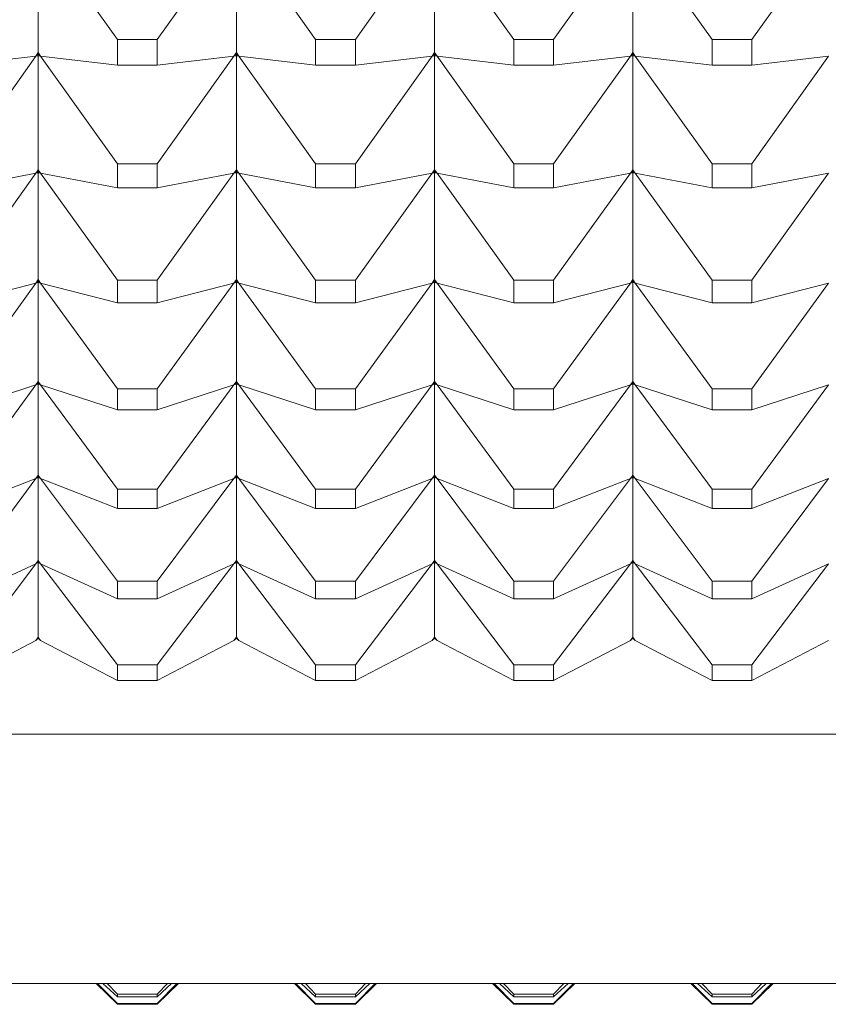
# Model space of a CAD drawing. Units: millimetres. Extents: x 230.1 to 320.1, y 71.9 to 165.3.
# Drawn here: x 246.5 to 246.7, y 85.4 to 85.6 of the extents above; entities that cross this region are included whole.
import ezdxf

# ---------------------------------------------------------------- set-up
doc = ezdxf.new("R2010")
doc.units = ezdxf.units.MM
doc.layers.add('cuerpo', color=7, linetype='Continuous', lineweight=5)

msp = doc.modelspace()

# ---------------------------------------------------------------- linework, layer by layer
at = {"layer": 'cuerpo'}
for p, q in [((246.51255, 85.66559), (246.51255, 85.63502)), ((246.53253, 85.63826), (246.51316, 85.66556)), ((246.54257, 85.63826), (246.56194, 85.66556)), ((246.56255, 85.66559), (246.56255, 85.63502)), ((246.58253, 85.63826), (246.56316, 85.66556)), ((246.59257, 85.63826), (246.61194, 85.66556)), ((246.61255, 85.66559), (246.61255, 85.63502)), ((246.63253, 85.63826), (246.61316, 85.66556)), ((246.64257, 85.63826), (246.66194, 85.66556)), ((246.66255, 85.66559), (246.66255, 85.63502)), ((246.68253, 85.63826), (246.66316, 85.66556)), ((246.69257, 85.63826), (246.71194, 85.66556)), ((246.53253, 85.63826), (246.53253, 85.63179)), ((246.54257, 85.63826), (246.53253, 85.63826)), ((246.54257, 85.63179), (246.54257, 85.63826)), ((246.58253, 85.63826), (246.58253, 85.63179)), ((246.59257, 85.63826), (246.58253, 85.63826)), ((246.59257, 85.63179), (246.59257, 85.63826)), ((246.63253, 85.63826), (246.63253, 85.63179)), ((246.64257, 85.63826), (246.63253, 85.63826)), ((246.64257, 85.63179), (246.64257, 85.63826)), ((246.68253, 85.63826), (246.68253, 85.63179)), ((246.69257, 85.63826), (246.68253, 85.63826)), ((246.69257, 85.63179), (246.69257, 85.63826)), ((246.49257, 85.63179), (246.51194, 85.63412)), ((246.49257, 85.60696), (246.51194, 85.63412)), ((246.51255, 85.63502), (246.51194, 85.63412)), ((246.51194, 85.63412), (246.51255, 85.63498)), ((246.51194, 85.63412), (246.51255, 85.6346)), ((246.51194, 85.63412), (246.51255, 85.6342)), ((246.51316, 85.63412), (246.51255, 85.63502)), ((246.51316, 85.63412), (246.51255, 85.63498)), ((246.51255, 85.63498), (246.51255, 85.6346)), ((246.51255, 85.6346), (246.51316, 85.63412)), ((246.51255, 85.6346), (246.51255, 85.6342)), ((246.51255, 85.6342), (246.51255, 85.60544)), ((246.51316, 85.63412), (246.51255, 85.6342)), ((246.53253, 85.63179), (246.51316, 85.63412)), ((246.53253, 85.60696), (246.51316, 85.63412)), ((246.54257, 85.63179), (246.56194, 85.63412)), ((246.54257, 85.60696), (246.56194, 85.63412)), ((246.56255, 85.63502), (246.56194, 85.63412)), ((246.56194, 85.63412), (246.56255, 85.63498)), ((246.56194, 85.63412), (246.56255, 85.6346)), ((246.56194, 85.63412), (246.56255, 85.6342)), ((246.56316, 85.63412), (246.56255, 85.63502)), ((246.56316, 85.63412), (246.56255, 85.63498)), ((246.56255, 85.63498), (246.56255, 85.6346)), ((246.56255, 85.6346), (246.56316, 85.63412)), ((246.56255, 85.6346), (246.56255, 85.6342)), ((246.56255, 85.6342), (246.56255, 85.60544)), ((246.56316, 85.63412), (246.56255, 85.6342)), ((246.58253, 85.63179), (246.56316, 85.63412)), ((246.58253, 85.60696), (246.56316, 85.63412)), ((246.59257, 85.63179), (246.61194, 85.63412)), ((246.59257, 85.60696), (246.61194, 85.63412)), ((246.61255, 85.63502), (246.61194, 85.63412)), ((246.61194, 85.63412), (246.61255, 85.63498)), ((246.61194, 85.63412), (246.61255, 85.6346)), ((246.61194, 85.63412), (246.61255, 85.6342)), ((246.61316, 85.63412), (246.61255, 85.63502)), ((246.61316, 85.63412), (246.61255, 85.63498)), ((246.61255, 85.63498), (246.61255, 85.6346)), ((246.61255, 85.6346), (246.61316, 85.63412)), ((246.61255, 85.6346), (246.61255, 85.6342)), ((246.61255, 85.6342), (246.61255, 85.60544)), ((246.61316, 85.63412), (246.61255, 85.6342)), ((246.63253, 85.63179), (246.61316, 85.63412)), ((246.63253, 85.60696), (246.61316, 85.63412)), ((246.64257, 85.63179), (246.66194, 85.63412)), ((246.64257, 85.60696), (246.66194, 85.63412)), ((246.66255, 85.63502), (246.66194, 85.63412)), ((246.66194, 85.63412), (246.66255, 85.63498)), ((246.66194, 85.63412), (246.66255, 85.6346)), ((246.66194, 85.63412), (246.66255, 85.6342)), ((246.66316, 85.63412), (246.66255, 85.63502)), ((246.66316, 85.63412), (246.66255, 85.63498)), ((246.66255, 85.63498), (246.66255, 85.6346)), ((246.66255, 85.6346), (246.66316, 85.63412)), ((246.66255, 85.6346), (246.66255, 85.6342)), ((246.66255, 85.6342), (246.66255, 85.60544)), ((246.66316, 85.63412), (246.66255, 85.6342)), ((246.68253, 85.63179), (246.66316, 85.63412)), ((246.68253, 85.60696), (246.66316, 85.63412)), ((246.69257, 85.63179), (246.71194, 85.63412)), ((246.69257, 85.60696), (246.71194, 85.63412)), ((246.53253, 85.63179), (246.54257, 85.63179)), ((246.58253, 85.63179), (246.59257, 85.63179)), ((246.63253, 85.63179), (246.64257, 85.63179)), ((246.68253, 85.63179), (246.69257, 85.63179)), ((246.53253, 85.60696), (246.53253, 85.60088)), ((246.54257, 85.60696), (246.53253, 85.60696)), ((246.54257, 85.60088), (246.54257, 85.60696)), ((246.58253, 85.60696), (246.58253, 85.60088)), ((246.59257, 85.60696), (246.58253, 85.60696)), ((246.59257, 85.60088), (246.59257, 85.60696)), ((246.63253, 85.60696), (246.63253, 85.60088)), ((246.64257, 85.60696), (246.63253, 85.60696)), ((246.64257, 85.60088), (246.64257, 85.60696)), ((246.68253, 85.60696), (246.68253, 85.60088)), ((246.69257, 85.60696), (246.68253, 85.60696)), ((246.69257, 85.60088), (246.69257, 85.60696)), ((246.49257, 85.60088), (246.51194, 85.60454)), ((246.49257, 85.57759), (246.51194, 85.60454)), ((246.51255, 85.60544), (246.51194, 85.60454)), ((246.51194, 85.60454), (246.51255, 85.60539)), ((246.51194, 85.60454), (246.51255, 85.60504)), ((246.51194, 85.60454), (246.51255, 85.60466)), ((246.51316, 85.60454), (246.51255, 85.60544)), ((246.51316, 85.60454), (246.51255, 85.60539)), ((246.51255, 85.60539), (246.51255, 85.60504)), ((246.51255, 85.60504), (246.51316, 85.60454)), ((246.51255, 85.60504), (246.51255, 85.60466)), ((246.51255, 85.60466), (246.51255, 85.57777)), ((246.51316, 85.60454), (246.51255, 85.60466)), ((246.53253, 85.60088), (246.51316, 85.60454)), ((246.53253, 85.57759), (246.51316, 85.60454)), ((246.54257, 85.60088), (246.56194, 85.60454)), ((246.54257, 85.57759), (246.56194, 85.60454)), ((246.56255, 85.60544), (246.56194, 85.60454)), ((246.56194, 85.60454), (246.56255, 85.60539)), ((246.56194, 85.60454), (246.56255, 85.60504)), ((246.56194, 85.60454), (246.56255, 85.60466)), ((246.56316, 85.60454), (246.56255, 85.60544)), ((246.56316, 85.60454), (246.56255, 85.60539)), ((246.56255, 85.60539), (246.56255, 85.60504)), ((246.56255, 85.60504), (246.56316, 85.60454)), ((246.56255, 85.60504), (246.56255, 85.60466)), ((246.56255, 85.60466), (246.56255, 85.57777)), ((246.56316, 85.60454), (246.56255, 85.60466)), ((246.58253, 85.60088), (246.56316, 85.60454)), ((246.58253, 85.57759), (246.56316, 85.60454)), ((246.59257, 85.60088), (246.61194, 85.60454)), ((246.59257, 85.57759), (246.61194, 85.60454)), ((246.61255, 85.60544), (246.61194, 85.60454)), ((246.61194, 85.60454), (246.61255, 85.60539)), ((246.61194, 85.60454), (246.61255, 85.60504)), ((246.61194, 85.60454), (246.61255, 85.60466)), ((246.61316, 85.60454), (246.61255, 85.60544)), ((246.61316, 85.60454), (246.61255, 85.60539)), ((246.61255, 85.60539), (246.61255, 85.60504)), ((246.61255, 85.60504), (246.61316, 85.60454)), ((246.61255, 85.60504), (246.61255, 85.60466)), ((246.61255, 85.60466), (246.61255, 85.57777)), ((246.61316, 85.60454), (246.61255, 85.60466)), ((246.63253, 85.60088), (246.61316, 85.60454)), ((246.63253, 85.57759), (246.61316, 85.60454)), ((246.64257, 85.60088), (246.66194, 85.60454)), ((246.64257, 85.57759), (246.66194, 85.60454)), ((246.66255, 85.60544), (246.66194, 85.60454)), ((246.66194, 85.60454), (246.66255, 85.60539)), ((246.66194, 85.60454), (246.66255, 85.60504)), ((246.66194, 85.60454), (246.66255, 85.60466)), ((246.66316, 85.60454), (246.66255, 85.60544)), ((246.66316, 85.60454), (246.66255, 85.60539)), ((246.66255, 85.60539), (246.66255, 85.60504)), ((246.66255, 85.60504), (246.66316, 85.60454)), ((246.66255, 85.60504), (246.66255, 85.60466)), ((246.66255, 85.60466), (246.66255, 85.57777)), ((246.66316, 85.60454), (246.66255, 85.60466)), ((246.68253, 85.60088), (246.66316, 85.60454)), ((246.68253, 85.57759), (246.66316, 85.60454)), ((246.69257, 85.60088), (246.71194, 85.60454)), ((246.69257, 85.57759), (246.71194, 85.60454)), ((246.53253, 85.60088), (246.54257, 85.60088)), ((246.58253, 85.60088), (246.59257, 85.60088)), ((246.63253, 85.60088), (246.64257, 85.60088)), ((246.68253, 85.60088), (246.69257, 85.60088)), ((246.49257, 85.5719), (246.51194, 85.57688)), ((246.49257, 85.55021), (246.51194, 85.57688)), ((246.51255, 85.57777), (246.51194, 85.57688)), ((246.51194, 85.57688), (246.51255, 85.57772)), ((246.51194, 85.57688), (246.51255, 85.57739)), ((246.51194, 85.57688), (246.51255, 85.57704)), ((246.51316, 85.57688), (246.51255, 85.57777)), ((246.51316, 85.57688), (246.51255, 85.57772)), ((246.51255, 85.57772), (246.51255, 85.57739)), ((246.51255, 85.57739), (246.51316, 85.57688)), ((246.51255, 85.57739), (246.51255, 85.57704)), ((246.51255, 85.57704), (246.51255, 85.55209)), ((246.51316, 85.57688), (246.51255, 85.57704)), ((246.53253, 85.5719), (246.51316, 85.57688)), ((246.53253, 85.55021), (246.51316, 85.57688)), ((246.53253, 85.57759), (246.53253, 85.5719)), ((246.54257, 85.57759), (246.53253, 85.57759)), ((246.54257, 85.5719), (246.54257, 85.57759)), ((246.54257, 85.5719), (246.56194, 85.57688)), ((246.54257, 85.55021), (246.56194, 85.57688)), ((246.56255, 85.57777), (246.56194, 85.57688)), ((246.56194, 85.57688), (246.56255, 85.57772)), ((246.56194, 85.57688), (246.56255, 85.57739)), ((246.56194, 85.57688), (246.56255, 85.57704)), ((246.56316, 85.57688), (246.56255, 85.57777)), ((246.56316, 85.57688), (246.56255, 85.57772)), ((246.56255, 85.57772), (246.56255, 85.57739)), ((246.56255, 85.57739), (246.56316, 85.57688)), ((246.56255, 85.57739), (246.56255, 85.57704)), ((246.56255, 85.57704), (246.56255, 85.55209)), ((246.56316, 85.57688), (246.56255, 85.57704)), ((246.58253, 85.5719), (246.56316, 85.57688)), ((246.58253, 85.55021), (246.56316, 85.57688)), ((246.58253, 85.57759), (246.58253, 85.5719)), ((246.59257, 85.57759), (246.58253, 85.57759)), ((246.59257, 85.5719), (246.59257, 85.57759)), ((246.59257, 85.5719), (246.61194, 85.57688)), ((246.59257, 85.55021), (246.61194, 85.57688)), ((246.61255, 85.57777), (246.61194, 85.57688)), ((246.61194, 85.57688), (246.61255, 85.57772)), ((246.61194, 85.57688), (246.61255, 85.57739)), ((246.61194, 85.57688), (246.61255, 85.57704)), ((246.61316, 85.57688), (246.61255, 85.57777)), ((246.61316, 85.57688), (246.61255, 85.57772)), ((246.61255, 85.57772), (246.61255, 85.57739)), ((246.61255, 85.57739), (246.61316, 85.57688)), ((246.61255, 85.57739), (246.61255, 85.57704)), ((246.61255, 85.57704), (246.61255, 85.55209)), ((246.61316, 85.57688), (246.61255, 85.57704)), ((246.63253, 85.5719), (246.61316, 85.57688)), ((246.63253, 85.55021), (246.61316, 85.57688)), ((246.63253, 85.57759), (246.63253, 85.5719)), ((246.64257, 85.57759), (246.63253, 85.57759)), ((246.64257, 85.5719), (246.64257, 85.57759)), ((246.64257, 85.5719), (246.66194, 85.57688)), ((246.64257, 85.55021), (246.66194, 85.57688)), ((246.66255, 85.57777), (246.66194, 85.57688)), ((246.66194, 85.57688), (246.66255, 85.57772)), ((246.66194, 85.57688), (246.66255, 85.57739)), ((246.66194, 85.57688), (246.66255, 85.57704)), ((246.66316, 85.57688), (246.66255, 85.57777)), ((246.66316, 85.57688), (246.66255, 85.57772)), ((246.66255, 85.57772), (246.66255, 85.57739)), ((246.66255, 85.57739), (246.66316, 85.57688)), ((246.66255, 85.57739), (246.66255, 85.57704)), ((246.66255, 85.57704), (246.66255, 85.55209)), ((246.66316, 85.57688), (246.66255, 85.57704)), ((246.68253, 85.5719), (246.66316, 85.57688)), ((246.68253, 85.55021), (246.66316, 85.57688)), ((246.68253, 85.57759), (246.68253, 85.5719)), ((246.69257, 85.57759), (246.68253, 85.57759)), ((246.69257, 85.5719), (246.69257, 85.57759)), ((246.69257, 85.5719), (246.71194, 85.57688)), ((246.69257, 85.55021), (246.71194, 85.57688)), ((246.53253, 85.5719), (246.54257, 85.5719)), ((246.58253, 85.5719), (246.59257, 85.5719)), ((246.63253, 85.5719), (246.64257, 85.5719)), ((246.68253, 85.5719), (246.69257, 85.5719)), ((246.51255, 85.55209), (246.51194, 85.55122)), ((246.51194, 85.55122), (246.51255, 85.55205)), ((246.51194, 85.55122), (246.51255, 85.55174)), ((246.51316, 85.55122), (246.51255, 85.55209)), ((246.51316, 85.55122), (246.51255, 85.55205)), ((246.51255, 85.55205), (246.51255, 85.55174)), ((246.51255, 85.55174), (246.51316, 85.55122)), ((246.51255, 85.55174), (246.51255, 85.55141)), ((246.56255, 85.55209), (246.56194, 85.55122)), ((246.56194, 85.55122), (246.56255, 85.55205)), ((246.56194, 85.55122), (246.56255, 85.55174)), ((246.56316, 85.55122), (246.56255, 85.55209)), ((246.56316, 85.55122), (246.56255, 85.55205)), ((246.56255, 85.55205), (246.56255, 85.55174)), ((246.56255, 85.55174), (246.56316, 85.55122)), ((246.56255, 85.55174), (246.56255, 85.55141)), ((246.61255, 85.55209), (246.61194, 85.55122)), ((246.61194, 85.55122), (246.61255, 85.55205)), ((246.61194, 85.55122), (246.61255, 85.55174)), ((246.61316, 85.55122), (246.61255, 85.55209)), ((246.61316, 85.55122), (246.61255, 85.55205)), ((246.61255, 85.55205), (246.61255, 85.55174)), ((246.61255, 85.55174), (246.61316, 85.55122)), ((246.61255, 85.55174), (246.61255, 85.55141)), ((246.66255, 85.55209), (246.66194, 85.55122)), ((246.66194, 85.55122), (246.66255, 85.55205)), ((246.66194, 85.55122), (246.66255, 85.55174)), ((246.66316, 85.55122), (246.66255, 85.55209)), ((246.66316, 85.55122), (246.66255, 85.55205)), ((246.66255, 85.55205), (246.66255, 85.55174)), ((246.66255, 85.55174), (246.66316, 85.55122)), ((246.66255, 85.55174), (246.66255, 85.55141)), ((246.49257, 85.54493), (246.51194, 85.55122)), ((246.49257, 85.52488), (246.51194, 85.55122)), ((246.51194, 85.55122), (246.51255, 85.55141)), ((246.51255, 85.55141), (246.51255, 85.52846)), ((246.51316, 85.55122), (246.51255, 85.55141)), ((246.53253, 85.54493), (246.51316, 85.55122)), ((246.53253, 85.52488), (246.51316, 85.55122)), ((246.53253, 85.55021), (246.53253, 85.54493)), ((246.54257, 85.55021), (246.53253, 85.55021)), ((246.54257, 85.54493), (246.56194, 85.55122)), ((246.54257, 85.52488), (246.56194, 85.55122)), ((246.54257, 85.54493), (246.54257, 85.55021)), ((246.56194, 85.55122), (246.56255, 85.55141)), ((246.56255, 85.55141), (246.56255, 85.52846)), ((246.56316, 85.55122), (246.56255, 85.55141)), ((246.58253, 85.54493), (246.56316, 85.55122)), ((246.58253, 85.52488), (246.56316, 85.55122)), ((246.58253, 85.55021), (246.58253, 85.54493)), ((246.59257, 85.55021), (246.58253, 85.55021)), ((246.59257, 85.54493), (246.61194, 85.55122)), ((246.59257, 85.52488), (246.61194, 85.55122)), ((246.59257, 85.54493), (246.59257, 85.55021)), ((246.61194, 85.55122), (246.61255, 85.55141)), ((246.61255, 85.55141), (246.61255, 85.52846)), ((246.61316, 85.55122), (246.61255, 85.55141)), ((246.63253, 85.54493), (246.61316, 85.55122)), ((246.63253, 85.52488), (246.61316, 85.55122)), ((246.63253, 85.55021), (246.63253, 85.54493)), ((246.64257, 85.55021), (246.63253, 85.55021)), ((246.64257, 85.54493), (246.66194, 85.55122)), ((246.64257, 85.52488), (246.66194, 85.55122)), ((246.64257, 85.54493), (246.64257, 85.55021)), ((246.66194, 85.55122), (246.66255, 85.55141)), ((246.66255, 85.55141), (246.66255, 85.52846)), ((246.66316, 85.55122), (246.66255, 85.55141)), ((246.68253, 85.54493), (246.66316, 85.55122)), ((246.68253, 85.52488), (246.66316, 85.55122)), ((246.68253, 85.55021), (246.68253, 85.54493)), ((246.69257, 85.55021), (246.68253, 85.55021)), ((246.69257, 85.54493), (246.71194, 85.55122)), ((246.69257, 85.52488), (246.71194, 85.55122)), ((246.69257, 85.54493), (246.69257, 85.55021)), ((246.53253, 85.54493), (246.54257, 85.54493)), ((246.58253, 85.54493), (246.59257, 85.54493)), ((246.63253, 85.54493), (246.64257, 85.54493)), ((246.68253, 85.54493), (246.69257, 85.54493)), ((246.49257, 85.52002), (246.51194, 85.5276)), ((246.49257, 85.50166), (246.51194, 85.5276)), ((246.51255, 85.52846), (246.51194, 85.5276)), ((246.51194, 85.5276), (246.51255, 85.52842)), ((246.51194, 85.5276), (246.51255, 85.52814)), ((246.51194, 85.5276), (246.51255, 85.52784)), ((246.51316, 85.5276), (246.51255, 85.52846)), ((246.51316, 85.5276), (246.51255, 85.52842)), ((246.51255, 85.52842), (246.51255, 85.52814)), ((246.51255, 85.52814), (246.51316, 85.5276)), ((246.51255, 85.52814), (246.51255, 85.52784)), ((246.51255, 85.52784), (246.51255, 85.50694)), ((246.51316, 85.5276), (246.51255, 85.52784)), ((246.53253, 85.52002), (246.51316, 85.5276)), ((246.53253, 85.50166), (246.51316, 85.5276)), ((246.54257, 85.52002), (246.56194, 85.5276)), ((246.54257, 85.50166), (246.56194, 85.5276)), ((246.56255, 85.52846), (246.56194, 85.5276)), ((246.56194, 85.5276), (246.56255, 85.52842)), ((246.56194, 85.5276), (246.56255, 85.52814)), ((246.56194, 85.5276), (246.56255, 85.52784)), ((246.56316, 85.5276), (246.56255, 85.52846)), ((246.56316, 85.5276), (246.56255, 85.52842)), ((246.56255, 85.52842), (246.56255, 85.52814)), ((246.56255, 85.52814), (246.56316, 85.5276)), ((246.56255, 85.52814), (246.56255, 85.52784)), ((246.56255, 85.52784), (246.56255, 85.50694)), ((246.56316, 85.5276), (246.56255, 85.52784)), ((246.58253, 85.52002), (246.56316, 85.5276)), ((246.58253, 85.50166), (246.56316, 85.5276)), ((246.59257, 85.52002), (246.61194, 85.5276)), ((246.59257, 85.50166), (246.61194, 85.5276)), ((246.61255, 85.52846), (246.61194, 85.5276)), ((246.61194, 85.5276), (246.61255, 85.52842)), ((246.61194, 85.5276), (246.61255, 85.52814)), ((246.61194, 85.5276), (246.61255, 85.52784)), ((246.61316, 85.5276), (246.61255, 85.52846)), ((246.61316, 85.5276), (246.61255, 85.52842)), ((246.61255, 85.52842), (246.61255, 85.52814)), ((246.61255, 85.52814), (246.61316, 85.5276)), ((246.61255, 85.52814), (246.61255, 85.52784)), ((246.61255, 85.52784), (246.61255, 85.50694)), ((246.61316, 85.5276), (246.61255, 85.52784)), ((246.63253, 85.52002), (246.61316, 85.5276)), ((246.63253, 85.50166), (246.61316, 85.5276)), ((246.64257, 85.52002), (246.66194, 85.5276)), ((246.64257, 85.50166), (246.66194, 85.5276)), ((246.66255, 85.52846), (246.66194, 85.5276)), ((246.66194, 85.5276), (246.66255, 85.52842)), ((246.66194, 85.5276), (246.66255, 85.52814)), ((246.66194, 85.5276), (246.66255, 85.52784)), ((246.66316, 85.5276), (246.66255, 85.52846)), ((246.66316, 85.5276), (246.66255, 85.52842)), ((246.66255, 85.52842), (246.66255, 85.52814)), ((246.66255, 85.52814), (246.66316, 85.5276)), ((246.66255, 85.52814), (246.66255, 85.52784)), ((246.66255, 85.52784), (246.66255, 85.50694)), ((246.66316, 85.5276), (246.66255, 85.52784)), ((246.68253, 85.52002), (246.66316, 85.5276)), ((246.68253, 85.50166), (246.66316, 85.5276)), ((246.69257, 85.52002), (246.71194, 85.5276)), ((246.69257, 85.50166), (246.71194, 85.5276)), ((246.53253, 85.52488), (246.53253, 85.52002)), ((246.54257, 85.52488), (246.53253, 85.52488)), ((246.54257, 85.52002), (246.54257, 85.52488)), ((246.58253, 85.52488), (246.58253, 85.52002)), ((246.59257, 85.52488), (246.58253, 85.52488)), ((246.59257, 85.52002), (246.59257, 85.52488)), ((246.63253, 85.52488), (246.63253, 85.52002)), ((246.64257, 85.52488), (246.63253, 85.52488)), ((246.64257, 85.52002), (246.64257, 85.52488)), ((246.68253, 85.52488), (246.68253, 85.52002)), ((246.69257, 85.52488), (246.68253, 85.52488)), ((246.69257, 85.52002), (246.69257, 85.52488)), ((246.53253, 85.52002), (246.54257, 85.52002)), ((246.58253, 85.52002), (246.59257, 85.52002)), ((246.63253, 85.52002), (246.64257, 85.52002)), ((246.68253, 85.52002), (246.69257, 85.52002)), ((246.49257, 85.49724), (246.51194, 85.50609)), ((246.49257, 85.48062), (246.51194, 85.50609)), ((246.51255, 85.50694), (246.51194, 85.50609)), ((246.51194, 85.50609), (246.51255, 85.50689)), ((246.51194, 85.50609), (246.51255, 85.50665)), ((246.51194, 85.50609), (246.51255, 85.50637)), ((246.51316, 85.50609), (246.51255, 85.50694)), ((246.51316, 85.50609), (246.51255, 85.50689)), ((246.51255, 85.50689), (246.51255, 85.50665)), ((246.51255, 85.50665), (246.51316, 85.50609)), ((246.51255, 85.50665), (246.51255, 85.50637)), ((246.51255, 85.50637), (246.51255, 85.48757)), ((246.51316, 85.50609), (246.51255, 85.50637)), ((246.53253, 85.49724), (246.51316, 85.50609)), ((246.53253, 85.48062), (246.51316, 85.50609)), ((246.54257, 85.49724), (246.56194, 85.50609)), ((246.54257, 85.48062), (246.56194, 85.50609)), ((246.56255, 85.50694), (246.56194, 85.50609)), ((246.56194, 85.50609), (246.56255, 85.50689)), ((246.56194, 85.50609), (246.56255, 85.50665)), ((246.56194, 85.50609), (246.56255, 85.50637)), ((246.56316, 85.50609), (246.56255, 85.50694)), ((246.56316, 85.50609), (246.56255, 85.50689)), ((246.56255, 85.50689), (246.56255, 85.50665)), ((246.56255, 85.50665), (246.56316, 85.50609)), ((246.56255, 85.50665), (246.56255, 85.50637)), ((246.56255, 85.50637), (246.56255, 85.48757)), ((246.56316, 85.50609), (246.56255, 85.50637)), ((246.58253, 85.49724), (246.56316, 85.50609)), ((246.58253, 85.48062), (246.56316, 85.50609)), ((246.59257, 85.49724), (246.61194, 85.50609)), ((246.59257, 85.48062), (246.61194, 85.50609)), ((246.61255, 85.50694), (246.61194, 85.50609)), ((246.61194, 85.50609), (246.61255, 85.50689)), ((246.61194, 85.50609), (246.61255, 85.50665)), ((246.61194, 85.50609), (246.61255, 85.50637)), ((246.61316, 85.50609), (246.61255, 85.50694)), ((246.61316, 85.50609), (246.61255, 85.50689)), ((246.61255, 85.50689), (246.61255, 85.50665)), ((246.61255, 85.50665), (246.61316, 85.50609)), ((246.61255, 85.50665), (246.61255, 85.50637)), ((246.61255, 85.50637), (246.61255, 85.48757)), ((246.61316, 85.50609), (246.61255, 85.50637)), ((246.63253, 85.49724), (246.61316, 85.50609)), ((246.63253, 85.48062), (246.61316, 85.50609)), ((246.64257, 85.49724), (246.66194, 85.50609)), ((246.64257, 85.48062), (246.66194, 85.50609)), ((246.66255, 85.50694), (246.66194, 85.50609)), ((246.66194, 85.50609), (246.66255, 85.50689)), ((246.66194, 85.50609), (246.66255, 85.50665)), ((246.66194, 85.50609), (246.66255, 85.50637)), ((246.66316, 85.50609), (246.66255, 85.50694)), ((246.66316, 85.50609), (246.66255, 85.50689)), ((246.66255, 85.50689), (246.66255, 85.50665)), ((246.66255, 85.50665), (246.66316, 85.50609)), ((246.66255, 85.50665), (246.66255, 85.50637)), ((246.66255, 85.50637), (246.66255, 85.48757)), ((246.66316, 85.50609), (246.66255, 85.50637)), ((246.68253, 85.49724), (246.66316, 85.50609)), ((246.68253, 85.48062), (246.66316, 85.50609)), ((246.69257, 85.49724), (246.71194, 85.50609)), ((246.69257, 85.48062), (246.71194, 85.50609)), ((246.53253, 85.50166), (246.53253, 85.49724)), ((246.54257, 85.50166), (246.53253, 85.50166)), ((246.54257, 85.49724), (246.54257, 85.50166)), ((246.58253, 85.50166), (246.58253, 85.49724)), ((246.59257, 85.50166), (246.58253, 85.50166)), ((246.59257, 85.49724), (246.59257, 85.50166)), ((246.63253, 85.50166), (246.63253, 85.49724)), ((246.64257, 85.50166), (246.63253, 85.50166)), ((246.64257, 85.49724), (246.64257, 85.50166)), ((246.68253, 85.50166), (246.68253, 85.49724)), ((246.69257, 85.50166), (246.68253, 85.50166)), ((246.69257, 85.49724), (246.69257, 85.50166)), ((246.53253, 85.49724), (246.54257, 85.49724)), ((246.58253, 85.49724), (246.59257, 85.49724)), ((246.63253, 85.49724), (246.64257, 85.49724)), ((246.68253, 85.49724), (246.69257, 85.49724)), ((246.51255, 85.48757), (246.51194, 85.48674)), ((246.51194, 85.48674), (246.51255, 85.48753)), ((246.51255, 85.48734), (246.51194, 85.48674)), ((246.51316, 85.48674), (246.51255, 85.48757)), ((246.51316, 85.48674), (246.51255, 85.48753)), ((246.51255, 85.48753), (246.51255, 85.48734)), ((246.51316, 85.48674), (246.51255, 85.48734)), ((246.56255, 85.48757), (246.56194, 85.48674)), ((246.56194, 85.48674), (246.56255, 85.48753)), ((246.56255, 85.48734), (246.56194, 85.48674)), ((246.56316, 85.48674), (246.56255, 85.48757)), ((246.56316, 85.48674), (246.56255, 85.48753)), ((246.56255, 85.48753), (246.56255, 85.48734)), ((246.56316, 85.48674), (246.56255, 85.48734)), ((246.61255, 85.48757), (246.61194, 85.48674)), ((246.61194, 85.48674), (246.61255, 85.48753)), ((246.61255, 85.48734), (246.61194, 85.48674)), ((246.61316, 85.48674), (246.61255, 85.48757)), ((246.61316, 85.48674), (246.61255, 85.48753)), ((246.61255, 85.48753), (246.61255, 85.48734)), ((246.61316, 85.48674), (246.61255, 85.48734)), ((246.66255, 85.48757), (246.66194, 85.48674)), ((246.66194, 85.48674), (246.66255, 85.48753)), ((246.66255, 85.48734), (246.66194, 85.48674)), ((246.66316, 85.48674), (246.66255, 85.48757)), ((246.66316, 85.48674), (246.66255, 85.48753)), ((246.66255, 85.48753), (246.66255, 85.48734)), ((246.66316, 85.48674), (246.66255, 85.48734)), ((246.49257, 85.47664), (246.51194, 85.48674)), ((246.53253, 85.47664), (246.51316, 85.48674)), ((246.54257, 85.47664), (246.56194, 85.48674)), ((246.58253, 85.47664), (246.56316, 85.48674)), ((246.59257, 85.47664), (246.61194, 85.48674)), ((246.63253, 85.47664), (246.61316, 85.48674)), ((246.64257, 85.47664), (246.66194, 85.48674)), ((246.68253, 85.47664), (246.66316, 85.48674)), ((246.69257, 85.47664), (246.71194, 85.48674)), ((246.53253, 85.48062), (246.53253, 85.47664)), ((246.54257, 85.48062), (246.53253, 85.48062)), ((246.54257, 85.47664), (246.54257, 85.48062)), ((246.58253, 85.48062), (246.58253, 85.47664)), ((246.59257, 85.48062), (246.58253, 85.48062)), ((246.59257, 85.47664), (246.59257, 85.48062)), ((246.63253, 85.48062), (246.63253, 85.47664)), ((246.64257, 85.48062), (246.63253, 85.48062)), ((246.64257, 85.47664), (246.64257, 85.48062)), ((246.68253, 85.48062), (246.68253, 85.47664)), ((246.69257, 85.48062), (246.68253, 85.48062)), ((246.69257, 85.47664), (246.69257, 85.48062)), ((246.53253, 85.47664), (246.54257, 85.47664)), ((246.58253, 85.47664), (246.59257, 85.47664)), ((246.63253, 85.47664), (246.64257, 85.47664)), ((246.68253, 85.47664), (246.69257, 85.47664)), ((247.21255, 85.46309), (246.31255, 85.46309)), ((246.31255, 85.40027), (247.21255, 85.40027)), ((246.53253, 85.395), (246.52717, 85.40027)), ((246.53253, 85.39518), (246.52754, 85.40027)), ((246.53253, 85.39687), (246.52888, 85.40027)), ((246.53253, 85.39754), (246.52997, 85.40027)), ((246.54257, 85.39687), (246.54622, 85.40027)), ((246.54257, 85.39754), (246.54513, 85.40027)), ((246.54257, 85.395), (246.54793, 85.40027)), ((246.54257, 85.39518), (246.54756, 85.40027)), ((246.58253, 85.395), (246.57717, 85.40027)), ((246.58253, 85.39518), (246.57754, 85.40027)), ((246.58253, 85.39687), (246.57888, 85.40027)), ((246.58253, 85.39754), (246.57997, 85.40027)), ((246.59257, 85.39687), (246.59622, 85.40027)), ((246.59257, 85.39754), (246.59513, 85.40027)), ((246.59257, 85.395), (246.59793, 85.40027)), ((246.59257, 85.39518), (246.59756, 85.40027)), ((246.63253, 85.395), (246.62717, 85.40027)), ((246.63253, 85.39518), (246.62754, 85.40027)), ((246.63253, 85.39687), (246.62888, 85.40027)), ((246.63253, 85.39754), (246.62997, 85.40027)), ((246.64257, 85.39687), (246.64622, 85.40027)), ((246.64257, 85.39754), (246.64513, 85.40027)), ((246.64257, 85.395), (246.64793, 85.40027)), ((246.64257, 85.39518), (246.64756, 85.40027)), ((246.68253, 85.395), (246.67717, 85.40027)), ((246.68253, 85.39518), (246.67754, 85.40027)), ((246.68253, 85.39687), (246.67888, 85.40027)), ((246.68253, 85.39754), (246.67997, 85.40027)), ((246.69257, 85.39687), (246.69622, 85.40027)), ((246.69257, 85.39754), (246.69513, 85.40027)), ((246.69257, 85.395), (246.69793, 85.40027)), ((246.69257, 85.39518), (246.69756, 85.40027)), ((246.53253, 85.39754), (246.53253, 85.39687)), ((246.54257, 85.39754), (246.53253, 85.39754)), ((246.53253, 85.39687), (246.54257, 85.39687)), ((246.54257, 85.39687), (246.54257, 85.39754)), ((246.58253, 85.39754), (246.58253, 85.39687)), ((246.59257, 85.39754), (246.58253, 85.39754)), ((246.58253, 85.39687), (246.59257, 85.39687)), ((246.59257, 85.39687), (246.59257, 85.39754)), ((246.63253, 85.39754), (246.63253, 85.39687)), ((246.64257, 85.39754), (246.63253, 85.39754)), ((246.63253, 85.39687), (246.64257, 85.39687)), ((246.64257, 85.39687), (246.64257, 85.39754)), ((246.68253, 85.39754), (246.68253, 85.39687)), ((246.69257, 85.39754), (246.68253, 85.39754)), ((246.68253, 85.39687), (246.69257, 85.39687)), ((246.69257, 85.39687), (246.69257, 85.39754)), ((246.53253, 85.39518), (246.53253, 85.395)), ((246.54257, 85.39518), (246.53253, 85.39518)), ((246.53253, 85.395), (246.54257, 85.395)), ((246.54257, 85.395), (246.54257, 85.39518)), ((246.58253, 85.39518), (246.58253, 85.395)), ((246.59257, 85.39518), (246.58253, 85.39518)), ((246.58253, 85.395), (246.59257, 85.395)), ((246.59257, 85.395), (246.59257, 85.39518)), ((246.63253, 85.39518), (246.63253, 85.395)), ((246.64257, 85.39518), (246.63253, 85.39518)), ((246.63253, 85.395), (246.64257, 85.395)), ((246.64257, 85.395), (246.64257, 85.39518)), ((246.68253, 85.39518), (246.68253, 85.395)), ((246.69257, 85.39518), (246.68253, 85.39518)), ((246.68253, 85.395), (246.69257, 85.395)), ((246.69257, 85.395), (246.69257, 85.39518))]:
    msp.add_line(p, q, dxfattribs=at)

doc.saveas('drawing.dxf')
